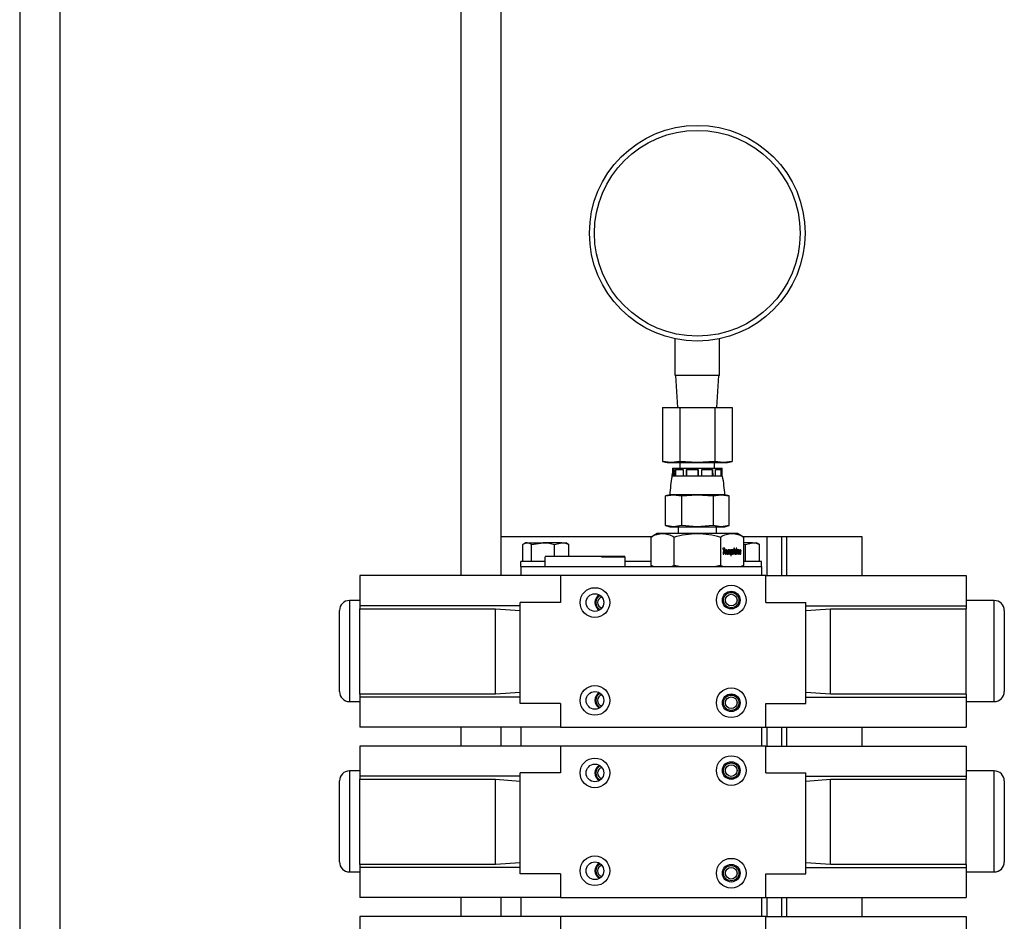
# Model space of a CAD drawing. Units: inches. Extents: x 0 to 2760, y 0 to 1818.
# Drawn here: x 374 to 387, y 229 to 240 of the extents above; entities that cross this region are included whole.
import ezdxf

# ---------------------------------------------------------------- set-up
doc = ezdxf.new("R2010")
doc.units = ezdxf.units.IN
doc.header["$LTSCALE"] = 96
doc.header["$MEASUREMENT"] = 0

# ---------------------------------------------------------------- blocks, each defined once
blk = doc.blocks.new('30K-MAX-02')
for p, q in [((-1295.027, 232.154), (-1295.027, 184.779)), ((-1294.527, 229.154), (-1294.527, 184.779)), ((-1289.527, 229.154), (-1289.527, 201.072)), ((-1289.027, 218.358), (-1289.027, 201.072)), ((-1286.852, 203.567), (-1286.852, 204.025)), ((-1286.302, 203.567), (-1286.302, 204.025)), ((-1286.302, 203.567), (-1286.852, 203.567)), ((-1286.847, 203.567), (-1286.822, 203.17)), ((-1286.332, 203.17), (-1286.307, 203.567)), ((-1287.01, 203.17), (-1287.01, 202.776)), ((-1287.01, 203.17), (-1286.793, 203.17)), ((-1286.793, 203.17), (-1286.793, 202.776)), ((-1286.793, 203.17), (-1286.36, 203.17)), ((-1286.36, 203.17), (-1286.36, 202.776)), ((-1286.36, 203.17), (-1286.144, 203.17)), ((-1286.144, 203.17), (-1286.144, 202.776)), ((-1287.01, 202.776), (-1287.01, 202.497)), ((-1286.793, 202.776), (-1286.793, 202.497)), ((-1286.36, 202.776), (-1286.36, 202.497)), ((-1286.144, 202.776), (-1286.144, 202.497)), ((-1287.01, 202.497), (-1286.952, 202.482)), ((-1286.902, 202.482), (-1287.01, 202.497)), ((-1286.952, 202.482), (-1286.902, 202.482)), ((-1286.793, 202.497), (-1286.902, 202.482)), ((-1286.902, 202.482), (-1286.577, 202.482)), ((-1286.577, 202.482), (-1286.793, 202.497)), ((-1286.793, 202.482), (-1286.793, 202.412)), ((-1286.36, 202.497), (-1286.577, 202.482)), ((-1286.577, 202.482), (-1286.252, 202.482)), ((-1286.361, 202.412), (-1286.361, 202.482)), ((-1286.252, 202.482), (-1286.36, 202.497)), ((-1286.144, 202.497), (-1286.252, 202.482)), ((-1286.252, 202.482), (-1286.202, 202.482)), ((-1286.202, 202.482), (-1286.144, 202.497)), ((-1286.889, 202.312), (-1286.887, 202.349)), ((-1286.886, 202.412), (-1286.887, 202.396)), ((-1286.887, 202.396), (-1286.887, 202.312)), ((-1286.887, 202.396), (-1286.869, 202.396)), ((-1286.886, 202.412), (-1286.268, 202.412)), ((-1286.869, 202.396), (-1286.873, 202.312)), ((-1286.854, 202.312), (-1286.85, 202.396)), ((-1286.85, 202.396), (-1286.752, 202.396)), ((-1286.85, 202.396), (-1286.85, 202.312)), ((-1286.752, 202.396), (-1286.755, 202.312)), ((-1286.713, 202.312), (-1286.711, 202.396)), ((-1286.711, 202.396), (-1286.568, 202.396)), ((-1286.711, 202.396), (-1286.711, 202.312)), ((-1286.568, 202.312), (-1286.568, 202.396)), ((-1286.568, 202.396), (-1286.568, 202.312)), ((-1286.521, 202.396), (-1286.387, 202.396)), ((-1286.52, 202.312), (-1286.521, 202.396)), ((-1286.387, 202.396), (-1286.384, 202.312)), ((-1286.387, 202.312), (-1286.387, 202.396)), ((-1286.352, 202.396), (-1286.279, 202.396)), ((-1286.349, 202.312), (-1286.352, 202.396)), ((-1286.279, 202.396), (-1286.275, 202.312)), ((-1286.279, 202.312), (-1286.279, 202.396)), ((-1286.27, 202.396), (-1286.267, 202.396)), ((-1286.265, 202.312), (-1286.27, 202.396)), ((-1286.267, 202.396), (-1286.268, 202.412)), ((-1286.267, 202.349), (-1286.267, 202.396)), ((-1286.873, 202.312), (-1286.892, 202.312)), ((-1286.854, 202.312), (-1286.873, 202.312)), ((-1286.755, 202.312), (-1286.854, 202.312)), ((-1286.713, 202.312), (-1286.755, 202.312)), ((-1286.568, 202.312), (-1286.713, 202.312)), ((-1286.52, 202.312), (-1286.568, 202.312)), ((-1286.384, 202.312), (-1286.52, 202.312)), ((-1286.349, 202.312), (-1286.384, 202.312)), ((-1286.275, 202.312), (-1286.349, 202.312)), ((-1286.265, 202.312), (-1286.275, 202.312)), ((-1286.262, 202.312), (-1286.265, 202.312)), ((-1286.921, 202.082), (-1286.974, 202.067)), ((-1286.974, 202.067), (-1286.874, 202.082)), ((-1286.974, 201.696), (-1286.974, 202.067)), ((-1286.874, 202.082), (-1286.921, 202.082)), ((-1286.874, 202.082), (-1286.775, 202.067)), ((-1286.577, 202.082), (-1286.874, 202.082)), ((-1286.775, 202.067), (-1286.577, 202.082)), ((-1286.775, 202.067), (-1286.775, 201.696)), ((-1286.577, 202.082), (-1286.378, 202.067)), ((-1286.279, 202.082), (-1286.577, 202.082)), ((-1286.378, 202.067), (-1286.279, 202.082)), ((-1286.378, 202.067), (-1286.378, 201.696)), ((-1286.279, 202.082), (-1286.18, 202.067)), ((-1286.233, 202.082), (-1286.279, 202.082)), ((-1286.18, 202.067), (-1286.233, 202.082)), ((-1286.18, 201.696), (-1286.18, 202.067)), ((-1286.974, 201.696), (-1286.921, 201.682)), ((-1286.874, 201.682), (-1286.974, 201.696)), ((-1286.921, 201.682), (-1286.874, 201.682)), ((-1286.775, 201.696), (-1286.874, 201.682)), ((-1286.874, 201.682), (-1286.577, 201.682)), ((-1286.817, 201.682), (-1286.817, 201.599)), ((-1286.577, 201.682), (-1286.775, 201.696)), ((-1286.378, 201.696), (-1286.577, 201.682)), ((-1286.577, 201.682), (-1286.279, 201.682)), ((-1286.279, 201.682), (-1286.378, 201.696)), ((-1286.336, 201.599), (-1286.336, 201.682)), ((-1286.18, 201.696), (-1286.279, 201.682)), ((-1286.279, 201.682), (-1286.233, 201.682)), ((-1286.233, 201.682), (-1286.18, 201.696)), ((-1289.027, 201.561), (-1287.143, 201.561)), ((-1287.077, 201.599), (-1287.154, 201.554)), ((-1287.154, 201.199), (-1287.154, 201.554)), ((-1287.01, 201.599), (-1287.077, 201.599)), ((-1286.577, 201.599), (-1287.01, 201.599)), ((-1286.865, 201.199), (-1286.865, 201.554)), ((-1286.144, 201.599), (-1286.577, 201.599)), ((-1286.288, 201.554), (-1286.288, 201.199)), ((-1286.077, 201.599), (-1286.144, 201.599)), ((-1285.999, 201.554), (-1286.077, 201.599)), ((-1286.011, 201.561), (-1285.709, 201.561)), ((-1285.999, 201.554), (-1285.999, 201.199)), ((-1285.709, 201.561), (-1285.527, 201.561)), ((-1285.709, 201.561), (-1285.709, 201.072)), ((-1285.527, 201.561), (-1285.527, 201.072)), ((-1285.527, 201.561), (-1285.464, 201.561)), ((-1285.464, 201.561), (-1284.527, 201.561)), ((-1285.464, 201.561), (-1285.464, 201.072)), ((-1284.527, 201.561), (-1284.527, 201.072)), ((-1288.753, 201.248), (-1288.753, 201.461)), ((-1288.717, 201.483), (-1288.737, 201.471)), ((-1288.698, 201.483), (-1288.717, 201.483)), ((-1288.698, 201.483), (-1288.5, 201.483)), ((-1288.643, 201.461), (-1288.5, 201.483)), ((-1288.643, 201.248), (-1288.643, 201.461)), ((-1288.269, 201.483), (-1288.5, 201.483)), ((-1288.357, 201.461), (-1288.269, 201.483)), ((-1288.357, 201.31), (-1288.357, 201.461)), ((-1288.269, 201.483), (-1288.217, 201.483)), ((-1288.196, 201.471), (-1288.217, 201.483)), ((-1288.181, 201.461), (-1288.197, 201.469)), ((-1288.181, 201.31), (-1288.181, 201.461)), ((-1286.258, 201.413), (-1286.259, 201.401)), ((-1286.259, 201.401), (-1286.249, 201.401)), ((-1286.233, 201.413), (-1286.258, 201.413)), ((-1286.249, 201.401), (-1286.255, 201.341)), ((-1286.249, 201.341), (-1286.244, 201.401)), ((-1286.248, 201.341), (-1286.242, 201.401)), ((-1286.242, 201.401), (-1286.244, 201.401)), ((-1286.242, 201.401), (-1286.234, 201.401)), ((-1286.235, 201.401), (-1286.234, 201.413)), ((-1286.234, 201.401), (-1286.233, 201.413)), ((-1286.225, 201.377), (-1286.224, 201.377)), ((-1286.218, 201.384), (-1286.22, 201.384)), ((-1286.209, 201.388), (-1286.211, 201.388)), ((-1286.206, 201.372), (-1286.207, 201.372)), ((-1286.198, 201.393), (-1286.203, 201.341)), ((-1286.192, 201.393), (-1286.198, 201.393)), ((-1286.198, 201.341), (-1286.195, 201.368)), ((-1286.196, 201.341), (-1286.193, 201.368)), ((-1286.193, 201.368), (-1286.195, 201.368)), ((-1286.194, 201.384), (-1286.193, 201.393)), ((-1286.193, 201.384), (-1286.194, 201.384)), ((-1286.192, 201.377), (-1286.194, 201.377)), ((-1286.193, 201.384), (-1286.192, 201.393)), ((-1286.19, 201.381), (-1286.192, 201.381)), ((-1286.187, 201.383), (-1286.189, 201.383)), ((-1286.185, 201.371), (-1286.188, 201.341)), ((-1286.182, 201.341), (-1286.18, 201.365)), ((-1286.181, 201.341), (-1286.178, 201.365)), ((-1286.178, 201.365), (-1286.18, 201.365)), ((-1286.177, 201.385), (-1286.179, 201.385)), ((-1286.177, 201.377), (-1286.178, 201.377)), ((-1286.175, 201.38), (-1286.177, 201.38)), ((-1286.172, 201.383), (-1286.174, 201.383)), ((-1286.17, 201.372), (-1286.172, 201.341)), ((-1286.167, 201.341), (-1286.164, 201.373)), ((-1286.164, 201.391), (-1286.166, 201.391)), ((-1286.165, 201.341), (-1286.162, 201.373)), ((-1286.162, 201.38), (-1286.164, 201.38)), ((-1286.162, 201.373), (-1286.164, 201.373)), ((-1286.153, 201.393), (-1286.16, 201.32)), ((-1286.147, 201.393), (-1286.153, 201.393)), ((-1286.149, 201.385), (-1286.149, 201.393)), ((-1286.148, 201.385), (-1286.149, 201.385)), ((-1286.148, 201.385), (-1286.147, 201.393)), ((-1286.148, 201.378), (-1286.147, 201.378)), ((-1286.142, 201.383), (-1286.144, 201.383)), ((-1286.132, 201.389), (-1286.134, 201.389)), ((-1286.13, 201.372), (-1286.131, 201.372)), ((-1286.12, 201.413), (-1286.127, 201.341)), ((-1286.113, 201.413), (-1286.12, 201.413)), ((-1286.12, 201.357), (-1286.117, 201.364)), ((-1286.119, 201.372), (-1286.115, 201.413)), ((-1286.117, 201.372), (-1286.119, 201.372)), ((-1286.118, 201.357), (-1286.115, 201.364)), ((-1286.117, 201.372), (-1286.113, 201.413)), ((-1286.107, 201.393), (-1286.117, 201.372)), ((-1286.115, 201.364), (-1286.117, 201.364)), ((-1286.115, 201.364), (-1286.111, 201.341)), ((-1286.111, 201.373), (-1286.101, 201.393)), ((-1286.105, 201.341), (-1286.111, 201.373)), ((-1286.11, 201.373), (-1286.111, 201.373)), ((-1286.11, 201.373), (-1286.099, 201.393)), ((-1286.104, 201.341), (-1286.11, 201.373)), ((-1286.099, 201.393), (-1286.107, 201.393)), ((-1286.095, 201.393), (-1286.099, 201.341)), ((-1286.088, 201.393), (-1286.095, 201.393)), ((-1286.093, 201.413), (-1286.094, 201.4)), ((-1286.094, 201.4), (-1286.087, 201.4)), ((-1286.094, 201.341), (-1286.089, 201.393)), ((-1286.086, 201.413), (-1286.093, 201.413)), ((-1286.092, 201.341), (-1286.088, 201.393)), ((-1286.089, 201.4), (-1286.087, 201.413)), ((-1286.087, 201.4), (-1286.086, 201.413)), ((-1286.081, 201.393), (-1286.085, 201.341)), ((-1286.074, 201.393), (-1286.081, 201.393)), ((-1286.077, 201.383), (-1286.076, 201.393)), ((-1286.075, 201.383), (-1286.077, 201.383)), ((-1286.075, 201.374), (-1286.077, 201.374)), ((-1286.075, 201.383), (-1286.074, 201.393)), ((-1286.072, 201.381), (-1286.074, 201.381)), ((-1286.069, 201.383), (-1286.071, 201.383)), ((-1286.066, 201.367), (-1286.069, 201.341)), ((-1286.063, 201.341), (-1286.061, 201.371)), ((-1286.06, 201.391), (-1286.062, 201.391)), ((-1286.062, 201.341), (-1286.059, 201.371)), ((-1286.059, 201.371), (-1286.061, 201.371)), ((-1286.058, 201.38), (-1286.06, 201.38)), ((-1286.045, 201.382), (-1286.047, 201.382)), ((-1286.046, 201.379), (-1286.047, 201.379)), ((-1286.045, 201.376), (-1286.047, 201.376)), ((-1286.047, 201.364), (-1286.042, 201.361)), ((-1286.041, 201.371), (-1286.045, 201.374)), ((-1286.044, 201.374), (-1286.045, 201.374)), ((-1286.042, 201.384), (-1286.044, 201.384)), ((-1286.039, 201.371), (-1286.044, 201.374)), ((-1286.039, 201.371), (-1286.041, 201.371)), ((-1286.039, 201.377), (-1286.032, 201.377)), ((-1286.035, 201.366), (-1286.037, 201.366)), ((-1285.889, 201.483), (-1285.999, 201.483)), ((-1285.999, 201.465), (-1285.977, 201.461)), ((-1285.977, 201.461), (-1285.889, 201.483)), ((-1285.977, 201.248), (-1285.977, 201.461)), ((-1285.889, 201.483), (-1285.837, 201.483)), ((-1285.816, 201.471), (-1285.837, 201.483)), ((-1285.801, 201.461), (-1285.817, 201.469)), ((-1285.801, 201.248), (-1285.801, 201.461)), ((-1288.477, 201.248), (-1288.777, 201.248)), ((-1288.777, 201.186), (-1288.777, 201.248)), ((-1288.477, 201.307), (-1288.477, 201.186)), ((-1287.771, 201.307), (-1287.477, 201.307)), ((-1287.477, 201.186), (-1287.477, 201.307)), ((-1287.154, 201.248), (-1287.477, 201.248)), ((-1286.255, 201.341), (-1286.248, 201.341)), ((-1286.226, 201.361), (-1286.227, 201.361)), ((-1286.224, 201.353), (-1286.226, 201.353)), ((-1286.22, 201.35), (-1286.222, 201.35)), ((-1286.21, 201.349), (-1286.211, 201.349)), ((-1286.203, 201.341), (-1286.196, 201.341)), ((-1286.188, 201.341), (-1286.181, 201.341)), ((-1286.172, 201.341), (-1286.165, 201.341)), ((-1286.16, 201.32), (-1286.153, 201.32)), ((-1286.155, 201.32), (-1286.152, 201.349)), ((-1286.153, 201.32), (-1286.15, 201.349)), ((-1286.15, 201.349), (-1286.152, 201.349)), ((-1286.149, 201.364), (-1286.151, 201.364)), ((-1286.148, 201.357), (-1286.15, 201.357)), ((-1286.144, 201.351), (-1286.146, 201.351)), ((-1286.133, 201.348), (-1286.135, 201.348)), ((-1286.127, 201.341), (-1286.12, 201.341)), ((-1286.121, 201.341), (-1286.12, 201.357)), ((-1286.12, 201.341), (-1286.118, 201.357)), ((-1286.118, 201.357), (-1286.12, 201.357)), ((-1286.111, 201.341), (-1286.104, 201.341)), ((-1286.099, 201.341), (-1286.092, 201.341)), ((-1286.085, 201.341), (-1286.078, 201.341)), ((-1286.08, 201.341), (-1286.078, 201.361)), ((-1286.078, 201.341), (-1286.076, 201.361)), ((-1286.076, 201.361), (-1286.078, 201.361)), ((-1286.069, 201.341), (-1286.062, 201.341)), ((-1286.048, 201.359), (-1286.055, 201.359)), ((-1286.044, 201.35), (-1286.045, 201.35)), ((-1286.036, 201.344), (-1286.038, 201.344)), ((-1286.033, 201.357), (-1286.035, 201.357)), ((-1285.777, 201.248), (-1285.999, 201.248)), ((-1285.777, 201.186), (-1285.777, 201.248)), ((-1288.777, 201.186), (-1288.777, 201.072)), ((-1288.777, 201.186), (-1285.777, 201.186)), ((-1287.154, 201.199), (-1287.13, 201.186)), ((-1287.124, 201.186), (-1287.154, 201.199)), ((-1286.865, 201.199), (-1286.895, 201.186)), ((-1286.805, 201.186), (-1286.865, 201.199)), ((-1286.288, 201.199), (-1286.348, 201.186)), ((-1286.258, 201.186), (-1286.288, 201.199)), ((-1285.999, 201.199), (-1286.029, 201.186)), ((-1286.023, 201.186), (-1285.999, 201.199)), ((-1285.777, 201.186), (-1285.777, 201.072)), ((-1290.784, 201.072), (-1290.784, 200.697)), ((-1288.284, 201.072), (-1290.784, 201.072)), ((-1288.284, 201.072), (-1288.284, 200.737)), ((-1285.724, 201.072), (-1288.284, 201.072)), ((-1285.724, 200.737), (-1285.724, 201.072)), ((-1285.724, 201.072), (-1283.224, 201.072)), ((-1283.224, 201.072), (-1283.224, 200.697)), ((-1290.784, 200.762), (-1290.914, 200.762)), ((-1290.914, 200.762), (-1290.914, 199.502)), ((-1282.874, 200.762), (-1283.224, 200.762)), ((-1282.874, 199.502), (-1282.874, 200.762)), ((-1291.039, 199.627), (-1291.039, 200.637)), ((-1288.784, 200.697), (-1290.784, 200.697)), ((-1290.784, 200.697), (-1290.784, 200.658)), ((-1290.784, 200.658), (-1289.092, 200.658)), ((-1290.784, 199.595), (-1290.784, 200.658)), ((-1289.092, 200.658), (-1288.784, 200.636)), ((-1289.092, 199.595), (-1289.092, 200.658)), ((-1288.784, 199.479), (-1288.784, 200.737)), ((-1288.284, 200.737), (-1288.784, 200.737)), ((-1285.724, 200.737), (-1285.224, 200.737)), ((-1285.224, 199.479), (-1285.224, 200.737)), ((-1285.224, 200.697), (-1283.224, 200.697)), ((-1285.224, 200.636), (-1284.916, 200.658)), ((-1284.916, 199.595), (-1284.916, 200.658)), ((-1284.916, 200.658), (-1283.224, 200.658)), ((-1283.224, 200.697), (-1283.224, 200.658)), ((-1283.224, 199.595), (-1283.224, 200.658)), ((-1282.749, 200.637), (-1282.749, 199.627)), ((-1290.784, 199.595), (-1290.784, 199.557)), ((-1289.092, 199.595), (-1290.784, 199.595)), ((-1288.784, 199.557), (-1290.784, 199.557)), ((-1290.784, 199.557), (-1290.784, 199.182)), ((-1288.784, 199.617), (-1289.092, 199.595)), ((-1284.916, 199.595), (-1285.224, 199.617)), ((-1285.224, 199.557), (-1283.224, 199.557)), ((-1283.224, 199.595), (-1284.916, 199.595)), ((-1283.224, 199.595), (-1283.224, 199.557)), ((-1283.224, 199.557), (-1283.224, 199.182)), ((-1290.914, 199.502), (-1290.784, 199.502)), ((-1288.284, 199.479), (-1288.784, 199.479)), ((-1288.284, 199.479), (-1288.284, 199.182)), ((-1285.724, 199.479), (-1285.224, 199.479)), ((-1285.724, 199.182), (-1285.724, 199.479)), ((-1283.224, 199.502), (-1282.874, 199.502)), ((-1288.284, 199.182), (-1290.784, 199.182)), ((-1289.527, 199.182), (-1289.527, 198.947)), ((-1289.027, 199.182), (-1289.027, 198.947)), ((-1288.777, 199.182), (-1288.777, 198.947)), ((-1288.284, 199.182), (-1285.724, 199.182)), ((-1285.777, 199.182), (-1285.777, 198.947)), ((-1285.724, 199.182), (-1283.224, 199.182)), ((-1285.709, 199.182), (-1285.709, 198.947)), ((-1285.527, 199.182), (-1285.527, 198.947)), ((-1285.464, 199.182), (-1285.464, 198.947)), ((-1284.527, 199.182), (-1284.527, 198.947)), ((-1290.784, 198.947), (-1290.784, 198.572)), ((-1288.284, 198.947), (-1290.784, 198.947)), ((-1288.284, 198.947), (-1288.284, 198.612)), ((-1285.724, 198.947), (-1288.284, 198.947)), ((-1285.724, 198.612), (-1285.724, 198.947)), ((-1285.724, 198.947), (-1283.224, 198.947)), ((-1283.224, 198.947), (-1283.224, 198.572)), ((-1290.784, 198.637), (-1290.914, 198.637)), ((-1290.914, 198.637), (-1290.914, 197.377)), ((-1288.784, 198.572), (-1290.784, 198.572)), ((-1290.784, 198.572), (-1290.784, 198.533)), ((-1288.784, 197.354), (-1288.784, 198.612)), ((-1288.284, 198.612), (-1288.784, 198.612)), ((-1285.724, 198.612), (-1285.224, 198.612)), ((-1285.224, 197.354), (-1285.224, 198.612)), ((-1285.224, 198.572), (-1283.224, 198.572)), ((-1282.874, 198.637), (-1283.224, 198.637)), ((-1283.224, 198.572), (-1283.224, 198.533)), ((-1282.874, 197.377), (-1282.874, 198.637)), ((-1291.039, 197.502), (-1291.039, 198.512)), ((-1290.784, 198.533), (-1289.092, 198.533)), ((-1290.784, 197.47), (-1290.784, 198.533)), ((-1289.092, 198.533), (-1288.784, 198.511)), ((-1289.092, 197.47), (-1289.092, 198.533)), ((-1285.224, 198.511), (-1284.916, 198.533)), ((-1284.916, 198.533), (-1283.224, 198.533)), ((-1284.916, 197.47), (-1284.916, 198.533)), ((-1283.224, 197.47), (-1283.224, 198.533)), ((-1282.749, 198.512), (-1282.749, 197.502)), ((-1290.784, 197.47), (-1290.784, 197.432)), ((-1289.092, 197.47), (-1290.784, 197.47)), ((-1288.784, 197.492), (-1289.092, 197.47)), ((-1284.916, 197.47), (-1285.224, 197.492)), ((-1283.224, 197.47), (-1284.916, 197.47)), ((-1283.224, 197.47), (-1283.224, 197.432)), ((-1290.914, 197.377), (-1290.784, 197.377)), ((-1288.784, 197.432), (-1290.784, 197.432)), ((-1290.784, 197.432), (-1290.784, 197.057)), ((-1288.284, 197.354), (-1288.784, 197.354)), ((-1288.284, 197.354), (-1288.284, 197.057)), ((-1285.724, 197.354), (-1285.224, 197.354)), ((-1285.724, 197.057), (-1285.724, 197.354)), ((-1285.224, 197.432), (-1283.224, 197.432)), ((-1283.224, 197.432), (-1283.224, 197.057)), ((-1283.224, 197.377), (-1282.874, 197.377)), ((-1288.284, 197.057), (-1290.784, 197.057)), ((-1289.527, 197.057), (-1289.527, 196.822)), ((-1289.027, 197.057), (-1289.027, 196.822)), ((-1288.777, 197.057), (-1288.777, 196.822)), ((-1288.284, 197.057), (-1285.724, 197.057)), ((-1285.777, 197.057), (-1285.777, 196.822)), ((-1285.724, 197.057), (-1283.224, 197.057)), ((-1285.709, 197.057), (-1285.709, 196.822)), ((-1285.527, 197.057), (-1285.527, 196.822)), ((-1285.464, 197.057), (-1285.464, 196.822)), ((-1284.527, 197.057), (-1284.527, 196.822)), ((-1290.784, 196.822), (-1290.784, 196.447)), ((-1288.284, 196.822), (-1290.784, 196.822)), ((-1288.284, 196.822), (-1288.284, 196.487)), ((-1285.724, 196.822), (-1288.284, 196.822)), ((-1285.724, 196.487), (-1285.724, 196.822)), ((-1285.724, 196.822), (-1283.224, 196.822)), ((-1283.224, 196.822), (-1283.224, 196.447))]:
    blk.add_line(p, q)
for centre, radius in [((-1286.577, 205.342), 1.345), ((-1286.577, 205.342), 1.283), ((-1287.854, 200.737), 0.185), ((-1286.154, 200.767), 0.185), ((-1286.154, 200.767), 0.11), ((-1287.854, 200.737), 0.11), ((-1286.154, 200.767), 0.095), ((-1286.154, 200.767), 0.0725), ((-1287.854, 199.517), 0.185), ((-1286.154, 199.487), 0.185), ((-1287.854, 199.517), 0.11), ((-1286.154, 199.487), 0.11), ((-1286.154, 199.487), 0.095), ((-1286.154, 199.487), 0.0725), ((-1287.854, 198.612), 0.185), ((-1286.154, 198.642), 0.185), ((-1287.854, 198.612), 0.11), ((-1286.154, 198.642), 0.11), ((-1286.154, 198.642), 0.095), ((-1286.154, 198.642), 0.0725), ((-1287.854, 197.392), 0.185), ((-1287.854, 197.392), 0.11), ((-1286.154, 197.362), 0.185), ((-1286.154, 197.362), 0.11), ((-1286.154, 197.362), 0.095), ((-1286.154, 197.362), 0.0725)]:
    blk.add_circle(centre, radius)
for centre, radius, start, end in [((-1284.925, 201.949), 2, 169.553, 176.197), ((-1288.229, 201.949), 2, 3.803, 10.447), ((-1290.914, 200.637), 0.125, 90, 180), ((-1287.744, 200.737), 0.11, 120.0852, 239.9148), ((-1287.749, 200.737), 0.095, 113.4842, 246.5158), ((-1287.749, 200.737), 0.0725, 105.9229, 254.0771), ((-1282.874, 200.637), 0.125, 0, 90), ((-1290.914, 199.627), 0.125, 180, 270), ((-1287.744, 199.517), 0.11, 120.0851, 239.9149), ((-1287.749, 199.516), 0.095, 112.9405, 245.9681), ((-1287.749, 199.516), 0.0725, 105.3804, 253.5283), ((-1282.874, 199.627), 0.125, 270, 0), ((-1287.744, 198.612), 0.11, 120.0851, 239.9149), ((-1287.749, 198.612), 0.095, 113.4842, 246.5158), ((-1287.749, 198.612), 0.0724, 105.9229, 254.0771), ((-1290.914, 198.512), 0.125, 90, 180), ((-1282.874, 198.512), 0.125, 0, 90), ((-1290.914, 197.502), 0.125, 180, 270), ((-1287.744, 197.392), 0.11, 120.0852, 239.9148), ((-1287.749, 197.391), 0.095, 112.9405, 245.9681), ((-1287.749, 197.391), 0.0725, 105.3804, 253.5282), ((-1282.874, 197.502), 0.125, 270, 0)]:
    blk.add_arc(centre, radius, start, end)
for points, knots in [([(-1287.154, 201.554), (-1287.131, 201.566), (-1287.083, 201.592), (-1287.034, 201.596), (-1287.01, 201.599)], [0, 0, 0, 0, 0.4954646, 1, 1, 1, 1]), ([(-1287.01, 201.599), (-1286.986, 201.596), (-1286.937, 201.592), (-1286.889, 201.567), (-1286.865, 201.554)], [0, 0, 0, 0, 0.4945107, 1, 1, 1, 1]), ([(-1286.865, 201.554), (-1286.819, 201.566), (-1286.724, 201.592), (-1286.626, 201.596), (-1286.577, 201.599)], [0, 0, 0, 0, 0.495458, 1, 1, 1, 1]), ([(-1286.577, 201.599), (-1286.528, 201.596), (-1286.431, 201.592), (-1286.336, 201.567), (-1286.288, 201.554)], [0, 0, 0, 0, 0.494511, 1, 1, 1, 1]), ([(-1286.288, 201.554), (-1286.265, 201.566), (-1286.217, 201.592), (-1286.168, 201.596), (-1286.144, 201.599)], [0, 0, 0, 0, 0.495465, 1, 1, 1, 1]), ([(-1286.144, 201.599), (-1286.12, 201.596), (-1286.071, 201.592), (-1286.023, 201.567), (-1285.999, 201.554)], [0, 0, 0, 0, 0.494511, 1, 1, 1, 1]), ([(-1288.753, 201.461), (-1288.749, 201.464), (-1288.731, 201.477), (-1288.713, 201.48), (-1288.698, 201.483)], [0, 0, 0, 0, 0.210992, 1, 1, 1, 1]), ([(-1288.698, 201.483), (-1288.694, 201.483), (-1288.675, 201.482), (-1288.657, 201.47), (-1288.643, 201.461)], [0, 0, 0, 0, 0.231892, 1, 1, 1, 1]), ([(-1288.5, 201.483), (-1288.496, 201.483), (-1288.448, 201.483), (-1288.401, 201.471), (-1288.357, 201.461)], [0, 0, 0, 0, 0.070216, 1, 1, 1, 1]), ([(-1288.269, 201.483), (-1288.267, 201.483), (-1288.237, 201.483), (-1288.208, 201.471), (-1288.181, 201.461)], [0, 0, 0, 0, 0.070227, 1, 1, 1, 1]), ([(-1286.229, 201.386), (-1286.229, 201.384), (-1286.231, 201.379), (-1286.233, 201.371), (-1286.233, 201.364), (-1286.233, 201.362)], [0, 0, 0, 0, 0.289511, 0.712138, 1, 1, 1, 1]), ([(-1286.218, 201.395), (-1286.219, 201.395), (-1286.222, 201.394), (-1286.226, 201.392), (-1286.228, 201.388), (-1286.229, 201.386)], [0, 0, 0, 0, 0.277646, 0.6659224, 1, 1, 1, 1]), ([(-1286.227, 201.361), (-1286.227, 201.363), (-1286.227, 201.366), (-1286.227, 201.371), (-1286.226, 201.375), (-1286.225, 201.377)], [0, 0, 0, 0, 0.2815669, 0.5634676, 1, 1, 1, 1]), ([(-1286.224, 201.377), (-1286.224, 201.376), (-1286.225, 201.373), (-1286.226, 201.368), (-1286.226, 201.364), (-1286.226, 201.361)], [0, 0, 0, 0, 0.282425, 0.56389, 1, 1, 1, 1]), ([(-1286.225, 201.377), (-1286.225, 201.379), (-1286.224, 201.381), (-1286.222, 201.383), (-1286.221, 201.384), (-1286.22, 201.384), (-1286.22, 201.384)], [0, 0, 0, 0, 0.36339, 0.655847, 0.948111, 1, 1, 1, 1]), ([(-1286.218, 201.384), (-1286.219, 201.384), (-1286.22, 201.383), (-1286.222, 201.381), (-1286.223, 201.379), (-1286.224, 201.377)], [0, 0, 0, 0, 0.318592, 0.639474, 1, 1, 1, 1]), ([(-1286.211, 201.388), (-1286.212, 201.39), (-1286.213, 201.392), (-1286.216, 201.394), (-1286.219, 201.395), (-1286.22, 201.395)], [0, 0, 0, 0, 0.2869879, 0.7030212, 1, 1, 1, 1]), ([(-1286.209, 201.388), (-1286.21, 201.39), (-1286.212, 201.392), (-1286.215, 201.394), (-1286.217, 201.395), (-1286.218, 201.395)], [0, 0, 0, 0, 0.287109, 0.703318, 1, 1, 1, 1]), ([(-1286.214, 201.381), (-1286.214, 201.381), (-1286.215, 201.382), (-1286.216, 201.384), (-1286.218, 201.384), (-1286.218, 201.384)], [0, 0, 0, 0, 0.276973, 0.651199, 1, 1, 1, 1]), ([(-1286.215, 201.357), (-1286.214, 201.358), (-1286.214, 201.36), (-1286.213, 201.365), (-1286.213, 201.369), (-1286.213, 201.372)], [0, 0, 0, 0, 0.262666, 0.525185, 1, 1, 1, 1]), ([(-1286.213, 201.372), (-1286.213, 201.373), (-1286.213, 201.375), (-1286.213, 201.378), (-1286.214, 201.38), (-1286.214, 201.381)], [0, 0, 0, 0, 0.3001878, 0.7624752, 1, 1, 1, 1]), ([(-1286.207, 201.372), (-1286.207, 201.373), (-1286.208, 201.378), (-1286.209, 201.384), (-1286.21, 201.387), (-1286.211, 201.388)], [0, 0, 0, 0, 0.282116, 0.682157, 1, 1, 1, 1]), ([(-1286.211, 201.349), (-1286.211, 201.35), (-1286.209, 201.355), (-1286.208, 201.363), (-1286.207, 201.369), (-1286.207, 201.372)], [0, 0, 0, 0, 0.27367, 0.7180988, 1, 1, 1, 1]), ([(-1286.21, 201.349), (-1286.209, 201.35), (-1286.207, 201.355), (-1286.206, 201.363), (-1286.206, 201.369), (-1286.206, 201.372)], [0, 0, 0, 0, 0.273509, 0.718094, 1, 1, 1, 1]), ([(-1286.206, 201.372), (-1286.206, 201.373), (-1286.206, 201.378), (-1286.207, 201.384), (-1286.208, 201.387), (-1286.209, 201.388)], [0, 0, 0, 0, 0.282116, 0.682157, 1, 1, 1, 1]), ([(-1286.195, 201.368), (-1286.195, 201.369), (-1286.195, 201.371), (-1286.194, 201.373), (-1286.194, 201.375), (-1286.194, 201.377)], [0, 0, 0, 0, 0.2688405, 0.5379634, 1, 1, 1, 1]), ([(-1286.194, 201.377), (-1286.193, 201.377), (-1286.193, 201.378), (-1286.193, 201.379), (-1286.192, 201.38), (-1286.192, 201.381)], [0, 0, 0, 0, 0.267481, 0.536159, 1, 1, 1, 1]), ([(-1286.184, 201.395), (-1286.185, 201.395), (-1286.187, 201.394), (-1286.189, 201.392), (-1286.191, 201.388), (-1286.192, 201.385), (-1286.193, 201.384)], [0, 0, 0, 0, 0.231217, 0.462502, 0.831078, 1, 1, 1, 1]), ([(-1286.193, 201.368), (-1286.193, 201.369), (-1286.193, 201.371), (-1286.193, 201.373), (-1286.192, 201.375), (-1286.192, 201.377)], [0, 0, 0, 0, 0.268597, 0.537676, 1, 1, 1, 1]), ([(-1286.192, 201.381), (-1286.191, 201.381), (-1286.191, 201.382), (-1286.19, 201.382), (-1286.189, 201.383), (-1286.189, 201.383)], [0, 0, 0, 0, 0.272919, 0.546534, 1, 1, 1, 1]), ([(-1286.192, 201.377), (-1286.192, 201.377), (-1286.191, 201.378), (-1286.191, 201.379), (-1286.19, 201.38), (-1286.19, 201.381)], [0, 0, 0, 0, 0.267768, 0.536736, 1, 1, 1, 1]), ([(-1286.19, 201.381), (-1286.19, 201.381), (-1286.189, 201.382), (-1286.188, 201.382), (-1286.188, 201.383), (-1286.187, 201.383)], [0, 0, 0, 0, 0.274196, 0.546512, 1, 1, 1, 1]), ([(-1286.187, 201.383), (-1286.187, 201.383), (-1286.186, 201.382), (-1286.185, 201.382), (-1286.185, 201.381), (-1286.185, 201.379), (-1286.185, 201.378), (-1286.185, 201.378)], [0, 0, 0, 0, 0.290768, 0.458007, 0.626437, 0.775528, 1, 1, 1, 1]), ([(-1286.179, 201.385), (-1286.18, 201.386), (-1286.18, 201.39), (-1286.182, 201.393), (-1286.184, 201.395), (-1286.185, 201.395), (-1286.186, 201.395)], [0, 0, 0, 0, 0.3408861, 0.5742894, 0.8081848, 1, 1, 1, 1]), ([(-1286.185, 201.378), (-1286.185, 201.377), (-1286.185, 201.376), (-1286.185, 201.373), (-1286.185, 201.372), (-1286.185, 201.371)], [0, 0, 0, 0, 0.337172, 0.669159, 1, 1, 1, 1]), ([(-1286.177, 201.385), (-1286.178, 201.386), (-1286.179, 201.39), (-1286.18, 201.393), (-1286.182, 201.395), (-1286.184, 201.395), (-1286.184, 201.395)], [0, 0, 0, 0, 0.3407782, 0.5744402, 0.8082616, 1, 1, 1, 1]), ([(-1286.18, 201.365), (-1286.18, 201.366), (-1286.18, 201.369), (-1286.179, 201.373), (-1286.179, 201.375), (-1286.178, 201.377)], [0, 0, 0, 0, 0.308944, 0.652195, 1, 1, 1, 1]), ([(-1286.178, 201.377), (-1286.178, 201.377), (-1286.178, 201.378), (-1286.177, 201.379), (-1286.177, 201.38), (-1286.177, 201.38)], [0, 0, 0, 0, 0.274217, 0.546673, 1, 1, 1, 1]), ([(-1286.178, 201.365), (-1286.178, 201.366), (-1286.178, 201.369), (-1286.178, 201.373), (-1286.177, 201.375), (-1286.177, 201.377)], [0, 0, 0, 0, 0.308864, 0.652021, 1, 1, 1, 1]), ([(-1286.174, 201.392), (-1286.174, 201.392), (-1286.175, 201.391), (-1286.176, 201.388), (-1286.177, 201.386), (-1286.177, 201.385)], [0, 0, 0, 0, 0.273396, 0.547669, 1, 1, 1, 1]), ([(-1286.177, 201.38), (-1286.176, 201.381), (-1286.176, 201.381), (-1286.175, 201.382), (-1286.174, 201.383), (-1286.174, 201.383)], [0, 0, 0, 0, 0.260774, 0.506904, 1, 1, 1, 1]), ([(-1286.177, 201.377), (-1286.176, 201.377), (-1286.176, 201.378), (-1286.176, 201.379), (-1286.175, 201.38), (-1286.175, 201.38)], [0, 0, 0, 0, 0.274502, 0.546158, 1, 1, 1, 1]), ([(-1286.175, 201.38), (-1286.175, 201.381), (-1286.174, 201.381), (-1286.173, 201.382), (-1286.173, 201.383), (-1286.172, 201.383)], [0, 0, 0, 0, 0.260746, 0.506885, 1, 1, 1, 1]), ([(-1286.169, 201.395), (-1286.17, 201.395), (-1286.171, 201.395), (-1286.172, 201.394), (-1286.173, 201.393), (-1286.174, 201.392)], [0, 0, 0, 0, 0.279016, 0.557173, 1, 1, 1, 1]), ([(-1286.172, 201.383), (-1286.172, 201.383), (-1286.171, 201.382), (-1286.17, 201.382), (-1286.17, 201.38), (-1286.169, 201.379), (-1286.169, 201.378), (-1286.169, 201.377)], [0, 0, 0, 0, 0.295322, 0.453612, 0.613041, 0.806686, 1, 1, 1, 1]), ([(-1286.166, 201.391), (-1286.166, 201.392), (-1286.167, 201.393), (-1286.169, 201.394), (-1286.17, 201.395), (-1286.171, 201.395)], [0, 0, 0, 0, 0.270379, 0.513931, 1, 1, 1, 1]), ([(-1286.169, 201.377), (-1286.169, 201.377), (-1286.169, 201.376), (-1286.169, 201.374), (-1286.169, 201.373), (-1286.17, 201.372)], [0, 0, 0, 0, 0.293003, 0.585461, 1, 1, 1, 1]), ([(-1286.164, 201.391), (-1286.165, 201.392), (-1286.165, 201.393), (-1286.167, 201.394), (-1286.168, 201.395), (-1286.169, 201.395)], [0, 0, 0, 0, 0.270373, 0.51464, 1, 1, 1, 1]), ([(-1286.164, 201.38), (-1286.164, 201.382), (-1286.164, 201.385), (-1286.165, 201.389), (-1286.166, 201.39), (-1286.166, 201.391)], [0, 0, 0, 0, 0.523558, 0.753773, 1, 1, 1, 1]), ([(-1286.162, 201.38), (-1286.162, 201.382), (-1286.162, 201.385), (-1286.163, 201.389), (-1286.164, 201.39), (-1286.164, 201.391)], [0, 0, 0, 0, 0.523574, 0.754176, 1, 1, 1, 1]), ([(-1286.164, 201.373), (-1286.164, 201.373), (-1286.164, 201.375), (-1286.164, 201.377), (-1286.164, 201.379), (-1286.164, 201.38)], [0, 0, 0, 0, 0.262321, 0.524374, 1, 1, 1, 1]), ([(-1286.162, 201.373), (-1286.162, 201.373), (-1286.162, 201.375), (-1286.162, 201.377), (-1286.162, 201.379), (-1286.162, 201.38)], [0, 0, 0, 0, 0.2621762, 0.5243802, 1, 1, 1, 1]), ([(-1286.151, 201.364), (-1286.151, 201.365), (-1286.151, 201.368), (-1286.15, 201.373), (-1286.149, 201.376), (-1286.148, 201.378)], [0, 0, 0, 0, 0.28037, 0.532113, 1, 1, 1, 1]), ([(-1286.147, 201.378), (-1286.147, 201.377), (-1286.148, 201.374), (-1286.149, 201.369), (-1286.149, 201.365), (-1286.149, 201.364)], [0, 0, 0, 0, 0.281175, 0.745401, 1, 1, 1, 1]), ([(-1286.143, 201.393), (-1286.144, 201.392), (-1286.145, 201.391), (-1286.146, 201.388), (-1286.147, 201.386), (-1286.148, 201.385)], [0, 0, 0, 0, 0.335056, 0.665555, 1, 1, 1, 1]), ([(-1286.148, 201.378), (-1286.148, 201.379), (-1286.147, 201.38), (-1286.146, 201.382), (-1286.144, 201.383), (-1286.144, 201.383), (-1286.144, 201.383)], [0, 0, 0, 0, 0.250819, 0.589404, 0.927091, 1, 1, 1, 1]), ([(-1286.142, 201.383), (-1286.142, 201.383), (-1286.143, 201.382), (-1286.145, 201.381), (-1286.146, 201.379), (-1286.147, 201.378), (-1286.147, 201.378)], [0, 0, 0, 0, 0.250136, 0.603912, 0.950919, 1, 1, 1, 1]), ([(-1286.139, 201.395), (-1286.14, 201.395), (-1286.14, 201.395), (-1286.142, 201.394), (-1286.143, 201.393), (-1286.143, 201.393)], [0, 0, 0, 0, 0.2591597, 0.5187751, 1, 1, 1, 1]), ([(-1286.137, 201.371), (-1286.137, 201.372), (-1286.137, 201.375), (-1286.138, 201.379), (-1286.139, 201.381), (-1286.14, 201.382), (-1286.141, 201.383), (-1286.142, 201.383)], [0, 0, 0, 0, 0.303276, 0.473081, 0.64351, 0.791883, 1, 1, 1, 1]), ([(-1286.134, 201.389), (-1286.135, 201.39), (-1286.136, 201.392), (-1286.138, 201.394), (-1286.14, 201.395), (-1286.141, 201.395)], [0, 0, 0, 0, 0.275182, 0.635652, 1, 1, 1, 1]), ([(-1286.132, 201.389), (-1286.133, 201.39), (-1286.134, 201.392), (-1286.136, 201.394), (-1286.138, 201.395), (-1286.139, 201.395)], [0, 0, 0, 0, 0.274766, 0.635682, 1, 1, 1, 1]), ([(-1286.139, 201.357), (-1286.138, 201.358), (-1286.138, 201.36), (-1286.137, 201.365), (-1286.137, 201.368), (-1286.137, 201.371)], [0, 0, 0, 0, 0.280166, 0.536375, 1, 1, 1, 1]), ([(-1286.135, 201.348), (-1286.134, 201.35), (-1286.133, 201.356), (-1286.132, 201.364), (-1286.131, 201.37), (-1286.131, 201.372)], [0, 0, 0, 0, 0.292671, 0.761809, 1, 1, 1, 1]), ([(-1286.131, 201.372), (-1286.131, 201.374), (-1286.132, 201.377), (-1286.132, 201.383), (-1286.133, 201.387), (-1286.134, 201.389), (-1286.134, 201.389)], [0, 0, 0, 0, 0.308539, 0.551575, 0.94059, 1, 1, 1, 1]), ([(-1286.133, 201.348), (-1286.133, 201.35), (-1286.131, 201.356), (-1286.13, 201.364), (-1286.13, 201.37), (-1286.13, 201.372)], [0, 0, 0, 0, 0.292529, 0.761789, 1, 1, 1, 1]), ([(-1286.13, 201.372), (-1286.13, 201.374), (-1286.13, 201.377), (-1286.13, 201.383), (-1286.131, 201.387), (-1286.132, 201.389), (-1286.132, 201.389)], [0, 0, 0, 0, 0.308446, 0.551413, 0.940305, 1, 1, 1, 1]), ([(-1286.078, 201.361), (-1286.078, 201.363), (-1286.078, 201.366), (-1286.077, 201.37), (-1286.077, 201.373), (-1286.077, 201.374)], [0, 0, 0, 0, 0.341581, 0.669932, 1, 1, 1, 1]), ([(-1286.077, 201.374), (-1286.076, 201.375), (-1286.076, 201.376), (-1286.075, 201.379), (-1286.074, 201.38), (-1286.074, 201.381)], [0, 0, 0, 0, 0.271874, 0.545386, 1, 1, 1, 1]), ([(-1286.076, 201.361), (-1286.076, 201.363), (-1286.076, 201.366), (-1286.076, 201.37), (-1286.075, 201.373), (-1286.075, 201.374)], [0, 0, 0, 0, 0.341502, 0.669899, 1, 1, 1, 1]), ([(-1286.066, 201.395), (-1286.067, 201.395), (-1286.069, 201.394), (-1286.072, 201.391), (-1286.074, 201.387), (-1286.075, 201.384), (-1286.075, 201.383)], [0, 0, 0, 0, 0.288726, 0.578846, 0.927359, 1, 1, 1, 1]), ([(-1286.075, 201.374), (-1286.075, 201.375), (-1286.074, 201.376), (-1286.073, 201.379), (-1286.073, 201.38), (-1286.072, 201.381)], [0, 0, 0, 0, 0.2721318, 0.544924, 1, 1, 1, 1]), ([(-1286.074, 201.381), (-1286.074, 201.381), (-1286.073, 201.382), (-1286.072, 201.382), (-1286.071, 201.383), (-1286.071, 201.383)], [0, 0, 0, 0, 0.262628, 0.525223, 1, 1, 1, 1]), ([(-1286.072, 201.381), (-1286.072, 201.381), (-1286.071, 201.382), (-1286.07, 201.382), (-1286.069, 201.383), (-1286.069, 201.383)], [0, 0, 0, 0, 0.262931, 0.524676, 1, 1, 1, 1]), ([(-1286.069, 201.383), (-1286.068, 201.383), (-1286.067, 201.382), (-1286.066, 201.381), (-1286.066, 201.38), (-1286.066, 201.378), (-1286.066, 201.377), (-1286.066, 201.377)], [0, 0, 0, 0, 0.338651, 0.497679, 0.657856, 0.846181, 1, 1, 1, 1]), ([(-1286.062, 201.391), (-1286.063, 201.392), (-1286.064, 201.393), (-1286.066, 201.395), (-1286.067, 201.395), (-1286.068, 201.395)], [0, 0, 0, 0, 0.291922, 0.709206, 1, 1, 1, 1]), ([(-1286.06, 201.391), (-1286.061, 201.392), (-1286.062, 201.393), (-1286.064, 201.395), (-1286.066, 201.395), (-1286.066, 201.395)], [0, 0, 0, 0, 0.292132, 0.709668, 1, 1, 1, 1]), ([(-1286.066, 201.377), (-1286.066, 201.375), (-1286.066, 201.373), (-1286.066, 201.37), (-1286.066, 201.368), (-1286.066, 201.367)], [0, 0, 0, 0, 0.353426, 0.676514, 1, 1, 1, 1]), ([(-1286.06, 201.38), (-1286.06, 201.381), (-1286.06, 201.384), (-1286.061, 201.388), (-1286.062, 201.39), (-1286.062, 201.391)], [0, 0, 0, 0, 0.284641, 0.696568, 1, 1, 1, 1]), ([(-1286.061, 201.371), (-1286.06, 201.371), (-1286.06, 201.373), (-1286.06, 201.376), (-1286.06, 201.379), (-1286.06, 201.38)], [0, 0, 0, 0, 0.3048983, 0.6090905, 1, 1, 1, 1]), ([(-1286.058, 201.38), (-1286.058, 201.381), (-1286.058, 201.384), (-1286.059, 201.388), (-1286.06, 201.39), (-1286.06, 201.391)], [0, 0, 0, 0, 0.284485, 0.696269, 1, 1, 1, 1]), ([(-1286.059, 201.371), (-1286.059, 201.371), (-1286.059, 201.373), (-1286.058, 201.376), (-1286.058, 201.379), (-1286.058, 201.38)], [0, 0, 0, 0, 0.305014, 0.609175, 1, 1, 1, 1]), ([(-1286.05, 201.39), (-1286.05, 201.389), (-1286.051, 201.387), (-1286.052, 201.383), (-1286.053, 201.38), (-1286.053, 201.379)], [0, 0, 0, 0, 0.268773, 0.64646, 1, 1, 1, 1]), ([(-1286.053, 201.379), (-1286.053, 201.378), (-1286.053, 201.375), (-1286.052, 201.372), (-1286.051, 201.37), (-1286.051, 201.369)], [0, 0, 0, 0, 0.26629, 0.694311, 1, 1, 1, 1]), ([(-1286.051, 201.369), (-1286.05, 201.368), (-1286.05, 201.367), (-1286.049, 201.366), (-1286.048, 201.365), (-1286.047, 201.364)], [0, 0, 0, 0, 0.269008, 0.53736, 1, 1, 1, 1]), ([(-1286.042, 201.395), (-1286.043, 201.395), (-1286.045, 201.395), (-1286.047, 201.393), (-1286.049, 201.392), (-1286.05, 201.39), (-1286.05, 201.39)], [0, 0, 0, 0, 0.301247, 0.546705, 0.948725, 1, 1, 1, 1]), ([(-1286.047, 201.382), (-1286.046, 201.383), (-1286.046, 201.383), (-1286.045, 201.384), (-1286.045, 201.384), (-1286.044, 201.384)], [0, 0, 0, 0, 0.286104, 0.537489, 1, 1, 1, 1]), ([(-1286.047, 201.379), (-1286.047, 201.379), (-1286.047, 201.38), (-1286.047, 201.381), (-1286.047, 201.382), (-1286.047, 201.382), (-1286.047, 201.382)], [0, 0, 0, 0, 0.232543, 0.537371, 0.844647, 1, 1, 1, 1]), ([(-1286.047, 201.376), (-1286.047, 201.376), (-1286.047, 201.377), (-1286.047, 201.378), (-1286.047, 201.379), (-1286.047, 201.379)], [0, 0, 0, 0, 0.2771511, 0.6470907, 1, 1, 1, 1]), ([(-1286.045, 201.374), (-1286.046, 201.375), (-1286.046, 201.375), (-1286.046, 201.375), (-1286.047, 201.376), (-1286.047, 201.376)], [0, 0, 0, 0, 0.284862, 0.570982, 1, 1, 1, 1]), ([(-1286.046, 201.379), (-1286.046, 201.379), (-1286.046, 201.38), (-1286.045, 201.381), (-1286.045, 201.382), (-1286.045, 201.382), (-1286.045, 201.382)], [0, 0, 0, 0, 0.232506, 0.53839, 0.844519, 1, 1, 1, 1]), ([(-1286.045, 201.376), (-1286.045, 201.376), (-1286.045, 201.377), (-1286.046, 201.378), (-1286.046, 201.379), (-1286.046, 201.379)], [0, 0, 0, 0, 0.277108, 0.647064, 1, 1, 1, 1]), ([(-1286.045, 201.382), (-1286.045, 201.383), (-1286.044, 201.383), (-1286.043, 201.384), (-1286.043, 201.384), (-1286.042, 201.384)], [0, 0, 0, 0, 0.286125, 0.53916, 1, 1, 1, 1]), ([(-1286.044, 201.374), (-1286.044, 201.375), (-1286.044, 201.375), (-1286.045, 201.375), (-1286.045, 201.376), (-1286.045, 201.376)], [0, 0, 0, 0, 0.28549, 0.569964, 1, 1, 1, 1]), ([(-1286.033, 201.377), (-1286.033, 201.379), (-1286.034, 201.383), (-1286.035, 201.389), (-1286.037, 201.392), (-1286.04, 201.394), (-1286.043, 201.395), (-1286.044, 201.395)], [0, 0, 0, 0, 0.233881, 0.391243, 0.54928, 0.754474, 1, 1, 1, 1]), ([(-1286.032, 201.377), (-1286.032, 201.379), (-1286.032, 201.383), (-1286.033, 201.389), (-1286.036, 201.392), (-1286.039, 201.394), (-1286.041, 201.395), (-1286.042, 201.395)], [0, 0, 0, 0, 0.233846, 0.39122, 0.549258, 0.754471, 1, 1, 1, 1]), ([(-1286.042, 201.384), (-1286.042, 201.384), (-1286.042, 201.384), (-1286.041, 201.383), (-1286.041, 201.383), (-1286.04, 201.383)], [0, 0, 0, 0, 0.268066, 0.536909, 1, 1, 1, 1]), ([(-1286.037, 201.366), (-1286.037, 201.367), (-1286.038, 201.368), (-1286.039, 201.37), (-1286.04, 201.371), (-1286.041, 201.371)], [0, 0, 0, 0, 0.304733, 0.60812, 1, 1, 1, 1]), ([(-1286.04, 201.383), (-1286.04, 201.382), (-1286.039, 201.381), (-1286.039, 201.379), (-1286.039, 201.378), (-1286.039, 201.377)], [0, 0, 0, 0, 0.250043, 0.681297, 1, 1, 1, 1]), ([(-1286.035, 201.366), (-1286.035, 201.367), (-1286.036, 201.368), (-1286.037, 201.37), (-1286.038, 201.371), (-1286.039, 201.371)], [0, 0, 0, 0, 0.304482, 0.608411, 1, 1, 1, 1]), ([(-1286.035, 201.357), (-1286.035, 201.358), (-1286.035, 201.36), (-1286.035, 201.364), (-1286.036, 201.366), (-1286.037, 201.366)], [0, 0, 0, 0, 0.273137, 0.693338, 1, 1, 1, 1]), ([(-1286.033, 201.357), (-1286.033, 201.358), (-1286.033, 201.36), (-1286.034, 201.364), (-1286.034, 201.366), (-1286.035, 201.366)], [0, 0, 0, 0, 0.273087, 0.693303, 1, 1, 1, 1]), ([(-1285.889, 201.483), (-1285.887, 201.483), (-1285.857, 201.483), (-1285.828, 201.471), (-1285.801, 201.461)], [0, 0, 0, 0, 0.070226, 1, 1, 1, 1]), ([(-1287.787, 201.31), (-1287.818, 201.31), (-1287.879, 201.31), (-1287.977, 201.31), (-1288.075, 201.31), (-1288.169, 201.31), (-1288.255, 201.31), (-1288.331, 201.31), (-1288.393, 201.31), (-1288.439, 201.31), (-1288.468, 201.31), (-1288.472, 201.31), (-1288.474, 201.31)], [0, 0, 0, 0, 0.099981, 0.200003, 0.300002, 0.400001, 0.500001, 0.600003, 0.700004, 0.800008, 0.900004, 1, 1, 1, 1]), ([(-1287.48, 201.31), (-1287.48, 201.31), (-1287.477, 201.31), (-1287.488, 201.31), (-1287.515, 201.31), (-1287.561, 201.31), (-1287.624, 201.31), (-1287.699, 201.31), (-1287.758, 201.31), (-1287.787, 201.31)], [0, 0, 0, 0, 0.000758, 0.167304, 0.333845, 0.500375, 0.666914, 0.833497, 1, 1, 1, 1]), ([(-1286.233, 201.362), (-1286.233, 201.36), (-1286.233, 201.356), (-1286.232, 201.35), (-1286.23, 201.347), (-1286.23, 201.345)], [0, 0, 0, 0, 0.278938, 0.697716, 1, 1, 1, 1]), ([(-1286.23, 201.345), (-1286.229, 201.344), (-1286.227, 201.341), (-1286.224, 201.339), (-1286.222, 201.339), (-1286.221, 201.339)], [0, 0, 0, 0, 0.296877, 0.692202, 1, 1, 1, 1]), ([(-1286.226, 201.353), (-1286.226, 201.354), (-1286.227, 201.355), (-1286.227, 201.358), (-1286.227, 201.36), (-1286.227, 201.361)], [0, 0, 0, 0, 0.2823942, 0.6464827, 1, 1, 1, 1]), ([(-1286.226, 201.361), (-1286.226, 201.36), (-1286.226, 201.358), (-1286.225, 201.355), (-1286.224, 201.354), (-1286.224, 201.353)], [0, 0, 0, 0, 0.280398, 0.69375, 1, 1, 1, 1]), ([(-1286.222, 201.35), (-1286.222, 201.35), (-1286.223, 201.35), (-1286.225, 201.351), (-1286.226, 201.352), (-1286.226, 201.353)], [0, 0, 0, 0, 0.2689597, 0.7019975, 1, 1, 1, 1]), ([(-1286.224, 201.353), (-1286.224, 201.352), (-1286.223, 201.351), (-1286.222, 201.35), (-1286.221, 201.35), (-1286.22, 201.35)], [0, 0, 0, 0, 0.2693812, 0.6915728, 1, 1, 1, 1]), ([(-1286.222, 201.339), (-1286.221, 201.339), (-1286.219, 201.339), (-1286.215, 201.342), (-1286.213, 201.346), (-1286.211, 201.349)], [0, 0, 0, 0, 0.262679, 0.63653, 1, 1, 1, 1]), ([(-1286.221, 201.339), (-1286.219, 201.339), (-1286.217, 201.339), (-1286.213, 201.342), (-1286.211, 201.346), (-1286.21, 201.349)], [0, 0, 0, 0, 0.262601, 0.636359, 1, 1, 1, 1]), ([(-1286.22, 201.35), (-1286.22, 201.35), (-1286.218, 201.35), (-1286.216, 201.353), (-1286.215, 201.355), (-1286.215, 201.357)], [0, 0, 0, 0, 0.295287, 0.591639, 1, 1, 1, 1]), ([(-1286.15, 201.357), (-1286.15, 201.358), (-1286.15, 201.359), (-1286.151, 201.361), (-1286.151, 201.363), (-1286.151, 201.364)], [0, 0, 0, 0, 0.2907729, 0.5810176, 1, 1, 1, 1]), ([(-1286.146, 201.351), (-1286.146, 201.351), (-1286.147, 201.351), (-1286.149, 201.353), (-1286.15, 201.355), (-1286.15, 201.356), (-1286.15, 201.357)], [0, 0, 0, 0, 0.349125, 0.586696, 0.825403, 1, 1, 1, 1]), ([(-1286.15, 201.349), (-1286.15, 201.347), (-1286.149, 201.344), (-1286.146, 201.34), (-1286.144, 201.339), (-1286.143, 201.339), (-1286.142, 201.339)], [0, 0, 0, 0, 0.353773, 0.593432, 0.83244, 1, 1, 1, 1]), ([(-1286.149, 201.364), (-1286.149, 201.363), (-1286.149, 201.362), (-1286.149, 201.359), (-1286.149, 201.358), (-1286.148, 201.357)], [0, 0, 0, 0, 0.2890902, 0.5802517, 1, 1, 1, 1]), ([(-1286.148, 201.357), (-1286.148, 201.356), (-1286.148, 201.354), (-1286.147, 201.352), (-1286.145, 201.351), (-1286.144, 201.351), (-1286.144, 201.351)], [0, 0, 0, 0, 0.284112, 0.519009, 0.753181, 1, 1, 1, 1]), ([(-1286.144, 201.351), (-1286.143, 201.351), (-1286.142, 201.351), (-1286.14, 201.354), (-1286.139, 201.356), (-1286.139, 201.357)], [0, 0, 0, 0, 0.322355, 0.645921, 1, 1, 1, 1]), ([(-1286.144, 201.339), (-1286.143, 201.339), (-1286.141, 201.339), (-1286.138, 201.342), (-1286.136, 201.346), (-1286.135, 201.348)], [0, 0, 0, 0, 0.2528855, 0.5841921, 1, 1, 1, 1]), ([(-1286.142, 201.339), (-1286.141, 201.339), (-1286.139, 201.339), (-1286.136, 201.342), (-1286.134, 201.346), (-1286.133, 201.348)], [0, 0, 0, 0, 0.252525, 0.583856, 1, 1, 1, 1]), ([(-1286.055, 201.359), (-1286.055, 201.357), (-1286.055, 201.354), (-1286.054, 201.348), (-1286.052, 201.345), (-1286.052, 201.344)], [0, 0, 0, 0, 0.264189, 0.673863, 1, 1, 1, 1]), ([(-1286.052, 201.344), (-1286.051, 201.343), (-1286.049, 201.34), (-1286.047, 201.339), (-1286.045, 201.339), (-1286.044, 201.339)], [0, 0, 0, 0, 0.300816, 0.750824, 1, 1, 1, 1]), ([(-1286.045, 201.35), (-1286.046, 201.35), (-1286.047, 201.35), (-1286.048, 201.351), (-1286.049, 201.353), (-1286.049, 201.356), (-1286.049, 201.358), (-1286.05, 201.359)], [0, 0, 0, 0, 0.238984, 0.402872, 0.566843, 0.777846, 1, 1, 1, 1]), ([(-1286.044, 201.35), (-1286.044, 201.35), (-1286.045, 201.35), (-1286.046, 201.351), (-1286.047, 201.353), (-1286.048, 201.356), (-1286.048, 201.358), (-1286.048, 201.359)], [0, 0, 0, 0, 0.238485, 0.402466, 0.566495, 0.777841, 1, 1, 1, 1]), ([(-1286.041, 201.352), (-1286.041, 201.351), (-1286.042, 201.35), (-1286.043, 201.35), (-1286.044, 201.35), (-1286.044, 201.35)], [0, 0, 0, 0, 0.321053, 0.802023, 1, 1, 1, 1]), ([(-1286.044, 201.339), (-1286.043, 201.339), (-1286.041, 201.339), (-1286.039, 201.34), (-1286.037, 201.342), (-1286.036, 201.344)], [0, 0, 0, 0, 0.294319, 0.550969, 1, 1, 1, 1]), ([(-1286.042, 201.361), (-1286.042, 201.36), (-1286.041, 201.36), (-1286.041, 201.36), (-1286.041, 201.359), (-1286.04, 201.359)], [0, 0, 0, 0, 0.292251, 0.581477, 1, 1, 1, 1]), ([(-1286.04, 201.356), (-1286.04, 201.355), (-1286.04, 201.354), (-1286.04, 201.353), (-1286.041, 201.352), (-1286.041, 201.352)], [0, 0, 0, 0, 0.280088, 0.6436577, 1, 1, 1, 1]), ([(-1286.04, 201.359), (-1286.04, 201.359), (-1286.04, 201.358), (-1286.04, 201.357), (-1286.04, 201.356), (-1286.04, 201.356)], [0, 0, 0, 0, 0.271121, 0.681659, 1, 1, 1, 1]), ([(-1286.038, 201.344), (-1286.037, 201.345), (-1286.036, 201.347), (-1286.035, 201.351), (-1286.035, 201.354), (-1286.035, 201.356), (-1286.035, 201.357)], [0, 0, 0, 0, 0.25387, 0.598888, 0.94278, 1, 1, 1, 1]), ([(-1286.036, 201.344), (-1286.035, 201.345), (-1286.034, 201.347), (-1286.033, 201.351), (-1286.033, 201.354), (-1286.033, 201.356), (-1286.033, 201.357)], [0, 0, 0, 0, 0.253826, 0.599055, 0.94279, 1, 1, 1, 1])]:
    blk.add_open_spline(points, degree=3, knots=knots)

msp = doc.modelspace()

# ---------------------------------------------------------------- block references
msp.add_blockref('30K-MAX-02', (1669.277, 32.346))

doc.saveas('drawing.dxf')
